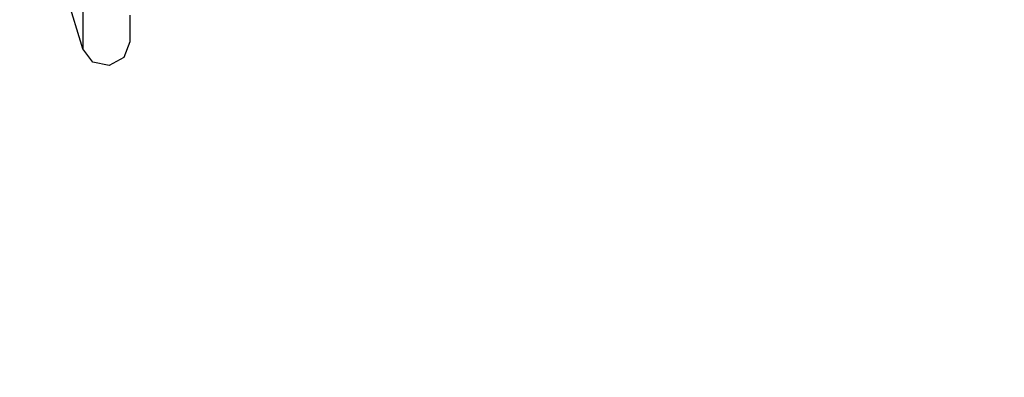
# Model space of a CAD drawing. Units: millimetres. Extents: x -1096 to 9440, y 594 to 10032.
# Drawn here: x 3393 to 3516, y 3836 to 3881 of the extents above; entities that cross this region are included whole.
import ezdxf

# ---------------------------------------------------------------- set-up
doc = ezdxf.new("R2010")
doc.units = ezdxf.units.MM
doc.layers.add('Dimensions', color=7, linetype='Continuous')
doc.styles.get("Standard").update_dxf_attribs({"font": 'arial.ttf'})
doc.dimstyles.new('Leikkiset keinu', dxfattribs={"dimtxt": 150, "dimasz": 2.5, "dimexe": 0.06, "dimexo": 0.625, "dimtad": 0, "dimtih": 1, "dimtoh": 1, "dimdec": 0, "dimtxsty": 'Standard', "dimcen": 2.5, "dimadec": 0, "dimazin": 0, "dimtfac": 1, "dimtmove": 0, "dimatfit": 3, "dimfxl": 1, "dimarcsym": 0})

# ---------------------------------------------------------------- blocks, each defined once
blk = doc.blocks.new('*D3')
at = {"layer": 'Defpoints', "color": 0}
for p in [(3070.85, 7405.13), (-869.31, 594.39), (6481.97, 594.39)]:
    blk.add_point(p, dxfattribs=at)
at = {"layer": 'Dimensions', "color": 0, "lineweight": -2}
for p, q in [((3070.22, 7405.13), (-869.37, 7405.13)), ((-869.31, 7402.63), (-869.31, 4076.96)), ((-869.31, 596.89), (-869.31, 3922.56)), ((6481.35, 594.39), (-869.37, 594.39))]:
    blk.add_line(p, q, dxfattribs=at)
at = {"layer": 'Dimensions', "color": 0}
for points in [[(-868.9, 7402.63), (-869.73, 7402.63), (-869.31, 7405.13)], [(-869.73, 596.89), (-868.9, 596.89), (-869.31, 594.39)]]:
    blk.add_solid(points, dxfattribs=at)
at = {"layer": 'Dimensions', "color": 0, "insert": (-869.31, 3999.76), "char_height": 150, "attachment_point": 5}
blk.add_mtext('6811', dxfattribs=at)

msp = doc.modelspace()

# ---------------------------------------------------------------- linework, layer by layer
at = {"color": 7, "linetype": 'Continuous'}
for p, q in [((3400.87, 3877.34), (3393.74, 3900.71)), ((3400.87, 3884.09), (3400.87, 3880.76)), ((3406.74, 3881.56), (3406.74, 3879.34)), ((3400.87, 3880.76), (3400.87, 3878.49)), ((3400.87, 3878.49), (3400.87, 3877.34)), ((3406.74, 3879.34), (3406.74, 3878.21)), ((3402.14, 3875.68), (3400.87, 3877.34)), ((3406.74, 3878.21), (3406.01, 3876.26)), ((3406.01, 3876.26), (3404.18, 3875.25)), ((3404.18, 3875.25), (3402.14, 3875.68))]:
    msp.add_line(p, q, dxfattribs=at)

# ---------------------------------------------------------------- dimensions: what is measured, and where the dimension line sits
at = {"layer": 'Dimensions'}
dim = msp.add_linear_dim(base=(-869.31, 594.39), p1=(3070.85, 7405.13), p2=(6481.97, 594.39), angle=90, dimstyle='Leikkiset keinu', override={"dimlfac": 1}, dxfattribs=at)
dim.commit()
dim.dimension.update_dxf_attribs({"geometry": '*D3', "text_midpoint": (-869.31, 3999.76)})

doc.saveas('drawing.dxf')
